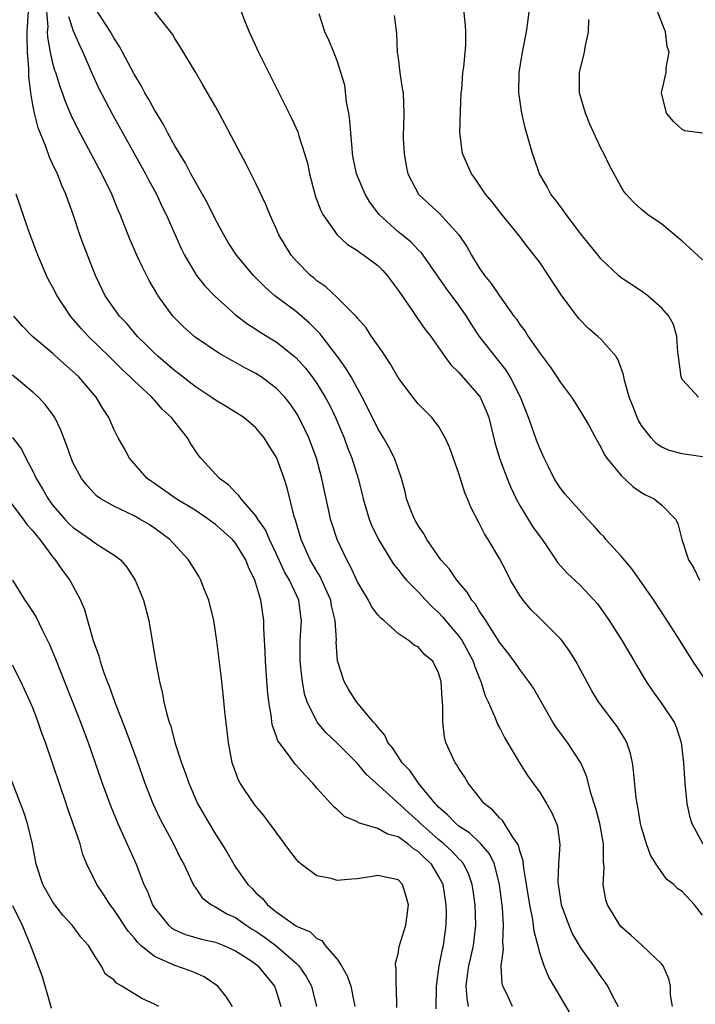
# Model space of a CAD drawing. Units: inches. Extents: x 2505000 to 2508000, y 1494000 to 1497000.
# Drawn here: x 2505066 to 2505132, y 1495077 to 1495174 of the extents above; entities that cross this region are included whole.
import ezdxf

# ---------------------------------------------------------------- set-up
doc = ezdxf.new("R2010")
doc.units = ezdxf.units.IN
doc.header["$MEASUREMENT"] = 0
doc.layers.add('LD25051494_2ft', color=214, linetype='Continuous')

msp = doc.modelspace()

# ---------------------------------------------------------------- linework, layer by layer
at = {"layer": 'LD25051494_2ft'}
for points, elevation in [([(2505133, 1495085.973), (2505132.22, 1495087), (2505131, 1495088.306), (2505130.582, 1495088.582), (2505130.173, 1495089), (2505129.5, 1495089.5), (2505129, 1495090.175), (2505128.444, 1495091), (2505127.884, 1495091.884), (2505127.487, 1495093), (2505127, 1495094.613), (2505126.901, 1495095), (2505126.645, 1495096.645), (2505126.564, 1495097), (2505126.486, 1495097.514), (2505126.22, 1495100.22), (2505126.103, 1495101), (2505125.902, 1495101.902), (2505125.54, 1495103), (2505125.358, 1495103.358), (2505124.583, 1495104.583), (2505122.745, 1495107), (2505122.091, 1495108.091), (2505120.527, 1495111), (2505119.946, 1495111.946), (2505119.17, 1495113), (2505119, 1495113.2), (2505117.213, 1495115), (2505117, 1495115.193), (2505116.099, 1495116.099), (2505115.335, 1495117), (2505115, 1495117.475), (2505114.087, 1495119), (2505113.734, 1495119.734), (2505113, 1495121.116), (2505111.88, 1495123), (2505111.532, 1495123.532), (2505111, 1495124.602), (2505110.168, 1495126.168), (2505109.859, 1495127), (2505109.587, 1495127.587), (2505109, 1495129.479), (2505108.076, 1495132.075), (2505107.644, 1495133), (2505107, 1495134.151), (2505106.338, 1495135), (2505105, 1495136.363), (2505104.469, 1495137), (2505103, 1495138.948), (2505102.27, 1495140.27), (2505101.769, 1495141), (2505101.471, 1495141.471), (2505100.395, 1495143), (2505099.847, 1495143.846), (2505099, 1495144.795), (2505098.92, 1495144.92), (2505097, 1495146.827), (2505095.891, 1495147.89), (2505095, 1495148.482), (2505094.728, 1495148.728), (2505094.389, 1495149), (2505093, 1495150.4), (2505092.476, 1495151), (2505091.26, 1495153), (2505091, 1495153.621), (2505090.364, 1495155), (2505089.985, 1495155.985), (2505089, 1495158.058), (2505088.015, 1495160.015), (2505087.483, 1495161), (2505085.94, 1495163.94), (2505085, 1495165.649), (2505083.778, 1495167.778), (2505083, 1495169.082), (2505081.533, 1495171.533), (2505081, 1495172.336), (2505080.766, 1495172.766), (2505078.125, 1495176.125)], 7384), ([(2505133, 1495131.14), (2505131, 1495131.444), (2505129.767, 1495131.767), (2505129, 1495132.083), (2505128.457, 1495132.457), (2505127.945, 1495133), (2505127, 1495134.214), (2505126.707, 1495134.707), (2505126.565, 1495135), (2505126.142, 1495136.142), (2505125.784, 1495137), (2505125.325, 1495138.675), (2505125.226, 1495139.226), (2505124.699, 1495140.698), (2505124.493, 1495141), (2505123, 1495142.715), (2505122.707, 1495143), (2505121.787, 1495143.788), (2505120.795, 1495144.795), (2505119.082, 1495147.082), (2505117, 1495150.231), (2505116.422, 1495151), (2505115.787, 1495151.787), (2505114.884, 1495153), (2505113.13, 1495155.13), (2505112.265, 1495156.265), (2505111.623, 1495157), (2505110.582, 1495158.582), (2505110.236, 1495159), (2505109.357, 1495161), (2505109.084, 1495163.084), (2505109.151, 1495165.151), (2505109.235, 1495167), (2505109.28, 1495167.28), (2505109.403, 1495169), (2505109.503, 1495169.503), (2505109.686, 1495171.686), (2505109.672, 1495173), (2505109.647, 1495173.648), (2505109.453, 1495175.453)], 7376), ([(2505114.294, 1495077), (2505113.69, 1495078.31), (2505113.337, 1495079), (2505113.261, 1495079.261), (2505113.173, 1495081), (2505113.38, 1495082.621), (2505113.326, 1495083.326), (2505113.393, 1495085), (2505113.285, 1495086.715), (2505113.012, 1495089), (2505112.497, 1495091), (2505112.017, 1495092.017), (2505111.178, 1495093), (2505110.065, 1495094.065), (2505109, 1495094.745), (2505108.683, 1495095), (2505107.881, 1495095.881), (2505107, 1495096.631), (2505106.828, 1495096.828), (2505106.647, 1495097), (2505105.019, 1495099), (2505104.187, 1495100.187), (2505103.417, 1495101), (2505103, 1495101.62), (2505102.466, 1495102.466), (2505101.998, 1495103), (2505101.718, 1495103.718), (2505101, 1495104.489), (2505100.797, 1495104.797), (2505100.598, 1495105), (2505098.906, 1495107), (2505098.17, 1495108.17), (2505097.694, 1495109), (2505097.048, 1495111.048), (2505096.921, 1495112.921), (2505096.925, 1495113.075), (2505096.82, 1495115), (2505096.454, 1495116.454), (2505096.369, 1495117), (2505095.84, 1495118.16), (2505095.331, 1495119.331), (2505095, 1495119.861), (2505094.355, 1495121), (2505093.455, 1495123), (2505092.889, 1495124.889), (2505092.755, 1495125.245), (2505092.068, 1495128.068), (2505091.766, 1495129), (2505091.062, 1495131), (2505091, 1495131.136), (2505090.262, 1495132.262), (2505089.821, 1495133), (2505089, 1495133.981), (2505087.801, 1495135), (2505086.08, 1495136.079), (2505085, 1495136.705), (2505084.602, 1495137), (2505083, 1495138.057), (2505081.354, 1495139.354), (2505081, 1495139.608), (2505079.37, 1495141), (2505079, 1495141.346), (2505078.18, 1495142.18), (2505077.342, 1495143), (2505076.271, 1495144.271), (2505075.555, 1495145), (2505074.152, 1495147), (2505073.195, 1495149), (2505073, 1495149.483), (2505072.011, 1495152.011), (2505071.654, 1495153), (2505070.98, 1495155), (2505070.453, 1495156.453), (2505070.278, 1495157), (2505069.877, 1495157.877), (2505069.442, 1495159), (2505069.29, 1495159.29), (2505069, 1495159.943), (2505068.654, 1495160.654), (2505068.286, 1495161.714), (2505067.54, 1495163.54), (2505067.167, 1495165), (2505067, 1495165.795), (2505066.825, 1495167), (2505066.624, 1495168.624), (2505066.618, 1495169.382), (2505066.481, 1495171), (2505066.444, 1495172.444), (2505066.46, 1495173), (2505066.602, 1495175)], 7392), ([(2505120.113, 1495076.113), (2505117.878, 1495079.878), (2505117.39, 1495081), (2505117, 1495082.162), (2505116.413, 1495084.413), (2505116.366, 1495085), (2505116.262, 1495085.738), (2505115.985, 1495087), (2505115.397, 1495090.602), (2505115.34, 1495091.34), (2505115, 1495092.321), (2505114.864, 1495092.864), (2505114.786, 1495093), (2505114.24, 1495093.76), (2505113.294, 1495095.294), (2505113, 1495095.571), (2505112.337, 1495096.337), (2505111.492, 1495097), (2505109.913, 1495099), (2505109.572, 1495099.572), (2505109, 1495100.421), (2505108.797, 1495100.797), (2505108.637, 1495101), (2505107.705, 1495103), (2505107.566, 1495103.566), (2505107.405, 1495105), (2505107.433, 1495106.567), (2505107.338, 1495107.338), (2505107.254, 1495109), (2505107, 1495109.868), (2505106.417, 1495111), (2505105.642, 1495111.642), (2505105, 1495112.422), (2505104.584, 1495112.584), (2505104.114, 1495113), (2505103, 1495113.721), (2505101.618, 1495115), (2505101.262, 1495115.262), (2505101, 1495115.585), (2505100.4, 1495116.4), (2505100.103, 1495117), (2505099, 1495118.819), (2505098.326, 1495120.326), (2505097.944, 1495121), (2505096.996, 1495123), (2505096.503, 1495124.503), (2505096.358, 1495125), (2505096.191, 1495125.809), (2505095.752, 1495127.752), (2505095.501, 1495129), (2505094.959, 1495131), (2505094.21, 1495133), (2505093.831, 1495133.831), (2505093.164, 1495135.165), (2505093, 1495135.432), (2505092.357, 1495136.357), (2505091.842, 1495137), (2505091, 1495137.901), (2505089.516, 1495139), (2505089, 1495139.34), (2505087.901, 1495139.901), (2505087, 1495140.423), (2505086.619, 1495140.618), (2505085.331, 1495141.331), (2505083, 1495142.909), (2505081.894, 1495143.894), (2505081, 1495144.783), (2505080.808, 1495145), (2505079.374, 1495147), (2505079.226, 1495147.226), (2505078.487, 1495148.488), (2505077.806, 1495149.806), (2505077.251, 1495151), (2505076.572, 1495152.572), (2505075.626, 1495155), (2505075.431, 1495155.431), (2505074.792, 1495157), (2505073.816, 1495159), (2505071.437, 1495163.437), (2505070.789, 1495164.789), (2505070.198, 1495166.197), (2505069.922, 1495167), (2505069.669, 1495167.669), (2505069.268, 1495169), (2505069.195, 1495169.195), (2505069, 1495169.907), (2505068.768, 1495171), (2505068.486, 1495172.486), (2505068.472, 1495173), (2505068.511, 1495173.489), (2505068.403, 1495175)], 7390), ([(2505070.514, 1495174.514), (2505071, 1495173.087), (2505071.629, 1495171.629), (2505071.956, 1495171), (2505072.86, 1495168.86), (2505073.49, 1495167.49), (2505074.867, 1495164.867), (2505078.129, 1495159), (2505078.424, 1495158.425), (2505079.198, 1495157), (2505079.771, 1495155.771), (2505080.159, 1495155), (2505081.642, 1495151.642), (2505081.959, 1495151), (2505083, 1495149.226), (2505083.151, 1495149), (2505083.97, 1495147.97), (2505084.91, 1495147), (2505087, 1495145.131), (2505088.203, 1495144.203), (2505089, 1495143.703), (2505089.421, 1495143.421), (2505091, 1495142.448), (2505092.924, 1495140.924), (2505093.874, 1495139.874), (2505094.55, 1495139), (2505095, 1495138.356), (2505095.835, 1495137), (2505096.24, 1495136.24), (2505096.844, 1495135), (2505097.693, 1495133), (2505098.038, 1495132.038), (2505098.446, 1495131), (2505099.077, 1495129), (2505099.467, 1495127.467), (2505099.57, 1495127), (2505100.144, 1495125), (2505100.39, 1495124.389), (2505101.075, 1495123), (2505102.571, 1495120.571), (2505103, 1495120.046), (2505103.447, 1495119.447), (2505103.836, 1495119), (2505105, 1495117.822), (2505105.752, 1495117), (2505106.363, 1495116.363), (2505107, 1495115.791), (2505107.386, 1495115.386), (2505107.684, 1495115), (2505109, 1495113.452), (2505109.32, 1495113), (2505109.923, 1495111.923), (2505110.409, 1495111), (2505110.535, 1495110.535), (2505111, 1495109.382), (2505111.17, 1495109), (2505111.582, 1495107.582), (2505111.876, 1495107), (2505112.589, 1495105.411), (2505112.806, 1495104.806), (2505113, 1495104.462), (2505113.496, 1495103.496), (2505114.976, 1495100.976), (2505115.753, 1495099.753), (2505117, 1495098.022), (2505117.644, 1495097), (2505118.132, 1495096.132), (2505118.617, 1495095), (2505118.71, 1495094.71), (2505118.958, 1495092.958), (2505118.822, 1495091), (2505118.746, 1495089.254), (2505118.769, 1495089), (2505119, 1495087.458), (2505119.079, 1495087), (2505119.82, 1495085), (2505120.179, 1495084.179), (2505121, 1495082.755), (2505122.27, 1495081), (2505123, 1495079.9), (2505123.386, 1495079.386), (2505123.636, 1495079), (2505124.296, 1495077.704), (2505124.681, 1495077)], 7388), ([(2505130.039, 1495077), (2505129.854, 1495078.145), (2505129.85, 1495079), (2505129.699, 1495079.699), (2505129.116, 1495081), (2505129, 1495081.158), (2505127.071, 1495083), (2505127, 1495083.048), (2505125.983, 1495083.983), (2505125, 1495084.824), (2505124.849, 1495085), (2505123.634, 1495087), (2505123.485, 1495087.485), (2505123.22, 1495089), (2505123.332, 1495090.668), (2505123.255, 1495091.255), (2505123.246, 1495093), (2505122.878, 1495095), (2505122.487, 1495096.487), (2505122.004, 1495097.996), (2505121.612, 1495099.612), (2505121.028, 1495101), (2505119.715, 1495103), (2505119.398, 1495103.398), (2505118.539, 1495104.539), (2505118.256, 1495105), (2505116.338, 1495108.338), (2505115.886, 1495109), (2505115, 1495110.168), (2505114.442, 1495111), (2505113.837, 1495111.837), (2505113, 1495112.877), (2505111.639, 1495115), (2505111.406, 1495115.406), (2505111, 1495115.963), (2505110.622, 1495116.622), (2505110.29, 1495117), (2505109.813, 1495117.813), (2505108.804, 1495119), (2505108.062, 1495120.062), (2505107.22, 1495121), (2505105.83, 1495123), (2505105.553, 1495123.553), (2505105, 1495124.353), (2505104.773, 1495124.773), (2505104.629, 1495125), (2505104.375, 1495125.624), (2505103.853, 1495127), (2505103.694, 1495127.694), (2505103.35, 1495129), (2505103, 1495129.935), (2505102.657, 1495131), (2505102.087, 1495132.087), (2505101.573, 1495133), (2505101, 1495133.921), (2505099.997, 1495135.997), (2505099.475, 1495137), (2505098.373, 1495139), (2505097.871, 1495139.871), (2505097.033, 1495141), (2505095.282, 1495143.282), (2505094.289, 1495144.289), (2505093, 1495145.403), (2505090.851, 1495147), (2505089.863, 1495147.863), (2505088.76, 1495149), (2505087.082, 1495151), (2505086.259, 1495152.259), (2505085.824, 1495153), (2505085, 1495154.523), (2505084.177, 1495156.177), (2505083, 1495158.24), (2505082.589, 1495159), (2505082.054, 1495160.054), (2505081.464, 1495161), (2505081, 1495161.782), (2505080.33, 1495163), (2505079.88, 1495163.88), (2505079, 1495165.299), (2505078.412, 1495166.412), (2505078.062, 1495167), (2505077.703, 1495167.703), (2505077, 1495168.842), (2505075.567, 1495171.567), (2505075, 1495172.404), (2505074.67, 1495173), (2505073.217, 1495175.217)], 7386), ([(2505087.544, 1495175), (2505087.873, 1495174.127), (2505088.335, 1495173), (2505089.265, 1495171), (2505092.51, 1495164.509), (2505093.136, 1495163.136), (2505093.232, 1495162.768), (2505093.798, 1495161), (2505094.07, 1495160.07), (2505094.267, 1495159), (2505094.797, 1495157), (2505094.842, 1495156.842), (2505095.382, 1495155.382), (2505095.594, 1495155), (2505096.991, 1495152.991), (2505098.038, 1495152.038), (2505099, 1495151.464), (2505099.25, 1495151.251), (2505099.63, 1495151), (2505101, 1495149.983), (2505101.503, 1495149.504), (2505101.947, 1495149), (2505103, 1495147.562), (2505104.249, 1495145.751), (2505104.846, 1495144.846), (2505105.689, 1495143.689), (2505106.219, 1495143), (2505107.617, 1495141), (2505108.209, 1495140.209), (2505109, 1495139.451), (2505111, 1495137.153), (2505111.103, 1495137), (2505111.675, 1495135.675), (2505111.936, 1495135), (2505112.554, 1495132.553), (2505113.004, 1495131), (2505113.741, 1495129), (2505114.119, 1495128.119), (2505114.63, 1495127), (2505115, 1495126.344), (2505116.269, 1495124.269), (2505117, 1495123.246), (2505117.196, 1495123), (2505117.643, 1495122.357), (2505118.557, 1495121), (2505118.726, 1495120.726), (2505119.662, 1495119.662), (2505121, 1495118.458), (2505122.657, 1495116.657), (2505123, 1495116.185), (2505123.811, 1495115), (2505125.099, 1495113), (2505126.289, 1495111), (2505126.542, 1495110.542), (2505127.457, 1495109), (2505128.078, 1495108.078), (2505129, 1495106.805), (2505130.201, 1495105), (2505130.443, 1495104.443), (2505130.897, 1495103), (2505131.129, 1495101), (2505131.266, 1495099), (2505131.476, 1495097), (2505131.74, 1495095.74), (2505131.948, 1495095), (2505133.029, 1495093)], 7382), ([(2505133.253, 1495109.253), (2505132.06, 1495111), (2505130.802, 1495113), (2505129.318, 1495115.318), (2505128.202, 1495117), (2505126.069, 1495120.069), (2505125, 1495121.361), (2505123.49, 1495123), (2505123.271, 1495123.271), (2505123, 1495123.542), (2505122.318, 1495124.318), (2505121.68, 1495125), (2505119.465, 1495127.465), (2505119, 1495128.059), (2505118.623, 1495128.623), (2505118.403, 1495129), (2505117.836, 1495130.164), (2505117.403, 1495131), (2505117, 1495131.89), (2505116.688, 1495132.688), (2505116.366, 1495133.634), (2505115.866, 1495135), (2505115.073, 1495137), (2505114.056, 1495139), (2505113.657, 1495139.657), (2505111.047, 1495143), (2505110.222, 1495144.222), (2505109.739, 1495145), (2505109, 1495146.086), (2505107.75, 1495147.75), (2505105.476, 1495151), (2505105.266, 1495151.266), (2505105, 1495151.526), (2505104.286, 1495152.286), (2505103, 1495153.309), (2505101.132, 1495155), (2505100.226, 1495156.226), (2505099.753, 1495157), (2505098.924, 1495159), (2505098.591, 1495160.591), (2505098.522, 1495161), (2505098.471, 1495161.529), (2505098.345, 1495163), (2505098.267, 1495164.267), (2505098.155, 1495165), (2505097.921, 1495166.079), (2505097.75, 1495167.75), (2505097, 1495170.142), (2505096.676, 1495171), (2505096.188, 1495172.188), (2505095.8, 1495173), (2505095.228, 1495174.772)], 7380), ([(2505102.615, 1495174.614), (2505102.837, 1495172.837), (2505102.93, 1495171), (2505103, 1495170.39), (2505103.182, 1495169), (2505103.426, 1495167.426), (2505103.513, 1495167), (2505103.569, 1495165), (2505103.547, 1495163.547), (2505103.501, 1495163), (2505103.513, 1495162.487), (2505103.593, 1495161), (2505103.795, 1495159.795), (2505103.971, 1495159), (2505105.021, 1495157), (2505106.047, 1495156.047), (2505107.099, 1495155.099), (2505108.998, 1495152.998), (2505109.8, 1495151.8), (2505110.23, 1495151), (2505111, 1495149.746), (2505111.534, 1495149), (2505112.193, 1495148.193), (2505113, 1495146.992), (2505114.43, 1495145), (2505114.68, 1495144.679), (2505115, 1495144.181), (2505115.52, 1495143.52), (2505115.84, 1495143), (2505117, 1495141.31), (2505118.001, 1495140.001), (2505118.663, 1495139), (2505119, 1495138.443), (2505120.103, 1495137), (2505120.461, 1495136.461), (2505121, 1495135.605), (2505121.36, 1495135), (2505121.827, 1495134.174), (2505122.457, 1495133), (2505123, 1495132.08), (2505123.344, 1495131.344), (2505123.585, 1495131), (2505125, 1495129.286), (2505126.174, 1495128.174), (2505127, 1495127.635), (2505127.404, 1495127.404), (2505128.233, 1495127), (2505129, 1495126.384), (2505130.332, 1495125), (2505130.574, 1495124.574), (2505130.962, 1495123), (2505131.639, 1495121), (2505132.151, 1495120.151), (2505132.727, 1495119)], 7378), ([(2505132.61, 1495137), (2505131, 1495138.748), (2505130.898, 1495139), (2505130.648, 1495141), (2505130.577, 1495141.423), (2505130.491, 1495143), (2505130.154, 1495144.154), (2505129.688, 1495145), (2505129, 1495145.781), (2505127.618, 1495147), (2505127, 1495147.455), (2505125, 1495148.767), (2505124.729, 1495149), (2505123, 1495150.623), (2505122.714, 1495151), (2505121.934, 1495151.935), (2505121, 1495153.13), (2505119.562, 1495155), (2505119.345, 1495155.345), (2505119, 1495155.782), (2505118.487, 1495156.487), (2505118.07, 1495157), (2505117.714, 1495157.714), (2505116.952, 1495159), (2505116.453, 1495160.453), (2505116.25, 1495161), (2505115.531, 1495163.531), (2505115.196, 1495165), (2505114.91, 1495167), (2505114.942, 1495169), (2505115.252, 1495171), (2505115.65, 1495173), (2505115.827, 1495174.173), (2505115.936, 1495175)], 7374), ([(2505133.021, 1495163.021), (2505131.252, 1495163.252), (2505131, 1495163.376), (2505130.149, 1495164.149), (2505129.453, 1495165), (2505128.964, 1495167), (2505129.415, 1495169), (2505129.436, 1495169.437), (2505129.718, 1495171), (2505129.538, 1495171.538), (2505129.351, 1495173), (2505128.577, 1495175)], 7370), ([(2505133, 1495150.528), (2505131.711, 1495151.711), (2505131, 1495152.393), (2505129, 1495154.046), (2505127.572, 1495155), (2505127, 1495155.5), (2505126.222, 1495156.222), (2505125.472, 1495157), (2505125.268, 1495157.268), (2505125, 1495157.717), (2505123.838, 1495159.838), (2505123.292, 1495161), (2505123, 1495161.532), (2505121.909, 1495163.909), (2505121.466, 1495165), (2505120.878, 1495167), (2505120.871, 1495169), (2505121.388, 1495171), (2505121.454, 1495171.454), (2505121.772, 1495173), (2505121.792, 1495174.208)], 7372), ([(2505109.963, 1495077), (2505109.804, 1495077.804), (2505109.719, 1495079), (2505109.802, 1495079.802), (2505109.981, 1495081), (2505110.186, 1495081.814), (2505110.446, 1495083), (2505110.667, 1495085), (2505110.595, 1495087), (2505110.409, 1495088.409), (2505110.317, 1495089), (2505109.984, 1495089.984), (2505109.481, 1495091), (2505109.279, 1495091.279), (2505109, 1495091.53), (2505108.296, 1495092.296), (2505107.519, 1495093), (2505107, 1495093.426), (2505105.224, 1495095), (2505105, 1495095.232), (2505104.058, 1495096.058), (2505102.506, 1495097.494), (2505099.877, 1495099.877), (2505099, 1495100.913), (2505097, 1495102.92), (2505095.935, 1495103.935), (2505095.021, 1495105), (2505094.036, 1495107), (2505093.789, 1495107.789), (2505093.581, 1495109), (2505093.507, 1495109.507), (2505093.37, 1495111), (2505093.37, 1495113), (2505093.497, 1495115), (2505093.422, 1495115.422), (2505093.241, 1495117), (2505092.308, 1495119), (2505091.816, 1495119.817), (2505091, 1495121.597), (2505090.332, 1495123), (2505089.944, 1495123.944), (2505089.194, 1495125), (2505089, 1495125.325), (2505087.531, 1495127), (2505087.327, 1495127.327), (2505087, 1495127.618), (2505086.333, 1495128.333), (2505085.396, 1495129), (2505083.565, 1495131), (2505083.32, 1495131.32), (2505082.521, 1495132.521), (2505082.259, 1495133), (2505081, 1495134.566), (2505080.693, 1495135), (2505079.806, 1495135.805), (2505079, 1495136.718), (2505078.856, 1495136.856), (2505078.747, 1495137), (2505077, 1495138.613), (2505076.618, 1495139), (2505075.774, 1495139.774), (2505074.551, 1495141), (2505072.51, 1495143), (2505071.78, 1495143.78), (2505070.737, 1495145), (2505069.41, 1495147), (2505069, 1495147.817), (2505068.563, 1495148.563), (2505068.348, 1495149), (2505067.499, 1495151), (2505066.622, 1495153.378), (2505065.355, 1495157)], 7394), ([(2505106.746, 1495076.747), (2505106.796, 1495079), (2505107.054, 1495081), (2505107.37, 1495082.63), (2505107.469, 1495083), (2505107.76, 1495085), (2505107.781, 1495086.219), (2505107.762, 1495087), (2505107.439, 1495089), (2505107, 1495089.826), (2505106.285, 1495091), (2505105.617, 1495091.617), (2505105, 1495092.241), (2505104.526, 1495092.526), (2505103.963, 1495093), (2505103, 1495093.696), (2505101.958, 1495093.958), (2505101, 1495094.531), (2505099.092, 1495095.092), (2505099, 1495095.166), (2505097.718, 1495095.718), (2505097, 1495096.386), (2505096.669, 1495096.669), (2505096.395, 1495097), (2505095, 1495098.497), (2505094.592, 1495099), (2505093.805, 1495099.805), (2505093, 1495100.743), (2505092.872, 1495100.872), (2505092.208, 1495101.791), (2505091.277, 1495103), (2505091.167, 1495103.167), (2505091, 1495103.669), (2505090.627, 1495104.627), (2505090.566, 1495105), (2505090.521, 1495105.479), (2505090.26, 1495107), (2505090.143, 1495108.143), (2505089.946, 1495111), (2505089.915, 1495111.915), (2505089.777, 1495114.223), (2505089.782, 1495115), (2505089.494, 1495117), (2505088.88, 1495119), (2505088.266, 1495120.266), (2505088.012, 1495121), (2505087, 1495122.625), (2505086.68, 1495123), (2505085, 1495124.468), (2505084.689, 1495124.689), (2505084.295, 1495125), (2505083, 1495125.87), (2505081.141, 1495127), (2505079, 1495128.499), (2505078.695, 1495128.696), (2505078.286, 1495129), (2505076.527, 1495131), (2505076, 1495132.001), (2505075.43, 1495133), (2505075, 1495133.856), (2505074.509, 1495135), (2505073.898, 1495135.898), (2505073.261, 1495137), (2505071.53, 1495139), (2505071, 1495139.518), (2505069.155, 1495141.155), (2505069, 1495141.311), (2505066.973, 1495143), (2505066.005, 1495144.005), (2505065.153, 1495145)], 7396), ([(2505102.887, 1495076.887), (2505102.839, 1495078.839), (2505102.816, 1495079), (2505102.807, 1495080.807), (2505102.765, 1495081), (2505102.752, 1495081.248), (2505103, 1495082.192), (2505103.117, 1495082.883), (2505103.767, 1495085), (2505104.025, 1495087), (2505103.815, 1495087.815), (2505103.442, 1495089), (2505103, 1495089.468), (2505101, 1495089.892), (2505100.251, 1495089.749), (2505099, 1495089.552), (2505098.458, 1495089.542), (2505097, 1495089.4), (2505096.41, 1495089.59), (2505095, 1495089.851), (2505093.46, 1495091), (2505093.211, 1495091.211), (2505093, 1495091.459), (2505092.33, 1495092.33), (2505089.791, 1495095.791), (2505089, 1495096.714), (2505088.789, 1495097), (2505087.439, 1495099), (2505087.276, 1495099.276), (2505086.744, 1495100.744), (2505086.663, 1495101), (2505086.289, 1495103), (2505085.946, 1495106.054), (2505085.784, 1495107.784), (2505085.583, 1495109.583), (2505085.157, 1495113), (2505084.841, 1495115), (2505084.352, 1495117), (2505083.912, 1495118.088), (2505083.572, 1495119), (2505083.362, 1495119.362), (2505082.339, 1495121), (2505080.502, 1495123), (2505079, 1495124.112), (2505078.467, 1495124.468), (2505077.572, 1495125), (2505077, 1495125.306), (2505076.376, 1495125.624), (2505075, 1495126.267), (2505073.725, 1495127), (2505073.302, 1495127.302), (2505073, 1495127.606), (2505072.337, 1495128.337), (2505071.824, 1495129), (2505071, 1495130.515), (2505070.782, 1495131), (2505070.325, 1495132.325), (2505069.773, 1495133.773), (2505069.187, 1495135), (2505069.118, 1495135.118), (2505068.26, 1495136.26), (2505067.577, 1495137), (2505067, 1495137.515), (2505065, 1495139.174)], 7398), ([(2505065, 1495133.036), (2505065.884, 1495131.884), (2505066.313, 1495131), (2505067, 1495129.717), (2505067.351, 1495129), (2505067.974, 1495127.973), (2505068.51, 1495127), (2505069, 1495126.352), (2505070.17, 1495125), (2505070.574, 1495124.574), (2505071, 1495124.169), (2505072.701, 1495123), (2505073, 1495122.768), (2505073.686, 1495122.314), (2505075, 1495121.494), (2505075.641, 1495121), (2505076.261, 1495120.261), (2505077.094, 1495119), (2505077.924, 1495117), (2505078.434, 1495115), (2505078.816, 1495112.816), (2505079.12, 1495110.88), (2505079.482, 1495109), (2505079.801, 1495107.801), (2505079.936, 1495107), (2505080.211, 1495105.789), (2505080.452, 1495105), (2505080.603, 1495104.603), (2505081.017, 1495102.984), (2505081.667, 1495101), (2505082.038, 1495100.038), (2505082.372, 1495099), (2505083.247, 1495097), (2505084.374, 1495095), (2505085, 1495093.966), (2505085.39, 1495093.39), (2505086.149, 1495092.149), (2505086.809, 1495091), (2505087, 1495090.705), (2505088.201, 1495089), (2505088.617, 1495088.617), (2505089, 1495088.201), (2505089.638, 1495087.638), (2505090.134, 1495087), (2505091, 1495086.32), (2505093, 1495084.888), (2505094.331, 1495084.331), (2505095, 1495083.68), (2505095.484, 1495083.484), (2505095.823, 1495083), (2505097, 1495081.645), (2505097.44, 1495081), (2505098.006, 1495080.006), (2505098.339, 1495079), (2505098.671, 1495077.329), (2505098.75, 1495077)], 7400), ([(2505064.562, 1495127), (2505066.056, 1495125), (2505066.446, 1495124.447), (2505067, 1495123.855), (2505067.368, 1495123.368), (2505067.704, 1495123), (2505069, 1495121.249), (2505069.228, 1495121), (2505069.932, 1495119.931), (2505070.668, 1495119), (2505071.725, 1495117), (2505072.103, 1495116.103), (2505072.398, 1495115), (2505072.956, 1495113.044), (2505073.523, 1495111.523), (2505073.648, 1495111), (2505073.959, 1495110.041), (2505074.352, 1495109), (2505074.541, 1495108.541), (2505075.13, 1495106.87), (2505076.174, 1495104.174), (2505077.252, 1495101.252), (2505078.062, 1495099), (2505078.843, 1495097), (2505079.523, 1495095.523), (2505079.787, 1495095), (2505080.865, 1495093), (2505081.573, 1495091.573), (2505081.901, 1495091), (2505082.889, 1495088.889), (2505083, 1495088.745), (2505083.7, 1495087.7), (2505084.606, 1495087), (2505085, 1495086.803), (2505086.122, 1495086.122), (2505087, 1495085.742), (2505088.043, 1495085), (2505088.621, 1495084.621), (2505089, 1495084.401), (2505089.827, 1495083.827), (2505090.948, 1495083), (2505093, 1495081.225), (2505093.237, 1495081), (2505093.953, 1495079.953), (2505094.466, 1495079), (2505094.975, 1495077)], 7402), ([(2505064.997, 1495119), (2505066.23, 1495117), (2505066.562, 1495116.561), (2505067.33, 1495115.33), (2505067.917, 1495114.082), (2505068.647, 1495112.647), (2505069.245, 1495111.245), (2505069.821, 1495109.821), (2505071.712, 1495105), (2505072.455, 1495103), (2505073.85, 1495099), (2505074.686, 1495096.685), (2505075.381, 1495095), (2505077.18, 1495091), (2505077.967, 1495089), (2505078.304, 1495088.304), (2505078.809, 1495087), (2505079, 1495086.703), (2505080.38, 1495085), (2505080.713, 1495084.713), (2505081, 1495084.548), (2505082.071, 1495084.071), (2505083.62, 1495083.62), (2505085, 1495083.309), (2505085.821, 1495083), (2505087, 1495082.482), (2505088.496, 1495081.504), (2505089, 1495081.161), (2505089.201, 1495081), (2505090.837, 1495079), (2505091, 1495078.54), (2505091.442, 1495077)], 7404), ([(2505086.676, 1495077), (2505086.021, 1495078.021), (2505085.231, 1495079), (2505083.911, 1495079.911), (2505083, 1495080.291), (2505082.516, 1495080.516), (2505081, 1495081.028), (2505079, 1495081.902), (2505077.672, 1495083), (2505077.323, 1495083.323), (2505077, 1495083.74), (2505076.409, 1495084.409), (2505075, 1495086.545), (2505074.636, 1495087), (2505074, 1495088), (2505073.313, 1495089), (2505072.345, 1495091), (2505071.946, 1495091.946), (2505071.665, 1495093), (2505071.003, 1495094.997), (2505070.469, 1495096.469), (2505070.303, 1495097), (2505069, 1495100.865), (2505068.251, 1495103), (2505067.913, 1495103.912), (2505067.537, 1495105), (2505067, 1495106.418), (2505066.755, 1495107), (2505066.201, 1495108.201), (2505065.828, 1495109), (2505065, 1495110.622)], 7406), ([(2505079.427, 1495077), (2505079, 1495077.23), (2505077.767, 1495077.767), (2505075.788, 1495079), (2505075.273, 1495079.273), (2505075, 1495079.629), (2505074.183, 1495080.183), (2505073.759, 1495081), (2505073, 1495082.161), (2505072.504, 1495083), (2505071.779, 1495083.779), (2505070.895, 1495085), (2505069.984, 1495085.984), (2505069.179, 1495087), (2505069, 1495087.25), (2505068.001, 1495089), (2505067.331, 1495091), (2505066.966, 1495092.966), (2505066.494, 1495095), (2505066.137, 1495096.137), (2505064.46, 1495100.46)], 7408), ([(2505065, 1495086.945), (2505065.96, 1495085), (2505066.794, 1495083), (2505067, 1495082.406), (2505067.948, 1495079.948), (2505068.68, 1495077.32), (2505068.833, 1495076.833)], 7410)]:
    msp.add_lwpolyline(points, dxfattribs=dict(at, elevation=elevation))

doc.saveas('drawing.dxf')
